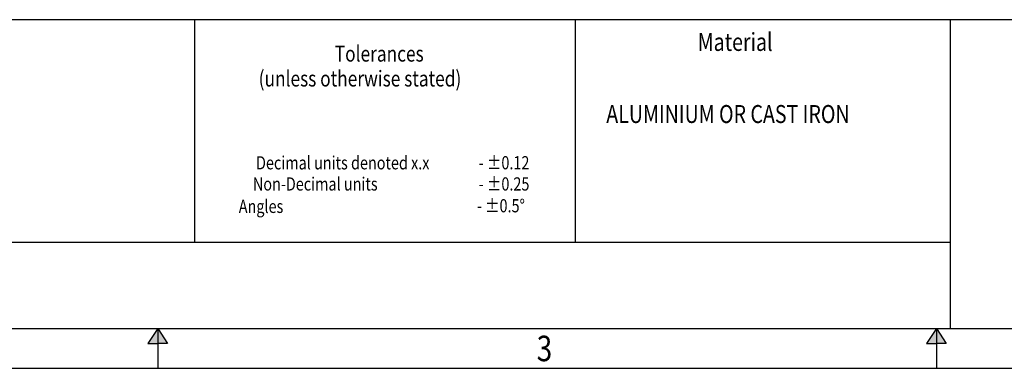
# Model space of a CAD drawing. Extents: x 106 to 263, y -69 to 43.
# Drawn here: x 178 to 226, y -69 to -52 of the extents above; entities that cross this region are included whole.
import ezdxf
from ezdxf.enums import TextEntityAlignment as Align

# ---------------------------------------------------------------- set-up
doc = ezdxf.new("R2010")
doc.units = 0
doc.header["$LTSCALE"] = 2
doc.header["$MEASUREMENT"] = 0
doc.layers.add('A3PRINT', color=3, linetype='CONTINUOUS')
doc.layers.add('AM_REFDIM', color=4, linetype='CONTINUOUS', lineweight=15)
doc.styles.add('ROMANS', font='romans.shx', dxfattribs={"width": 0.8})

# ---------------------------------------------------------------- blocks, each defined once
blk = doc.blocks.new('A3DWG')
at = {"layer": 'A3PRINT'}
for p, q in [((404, 44.94), (102.63, 44.94)), ((14, 6.25), (404, 6.25)), ((209, 6.25), (207.77, 4.35)), ((209, 6.25), (210.23, 4.35)), ((209, 6.25), (209, 1.25)), ((306.5, 6.25), (305.27, 4.35)), ((306.5, 6.25), (307.73, 4.35)), ((306.5, 6.25), (306.5, 1.25)), ((207.77, 4.35), (209, 4.35)), ((210.23, 4.35), (209, 4.35)), ((305.27, 4.35), (306.5, 4.35)), ((307.73, 4.35), (306.5, 4.35)), ((9, 1.25), (409, 1.25))]:
    blk.add_line(p, q, dxfattribs=at)
at = {"layer": 'A3PRINT', "color": 4}
for p, q in [((213.63, 17.05), (213.63, 44.94)), ((261.3, 17.05), (261.3, 44.94)), ((308.25, 6.25), (308.25, 44.94)), ((14, 17.05), (308.25, 17.05))]:
    blk.add_line(p, q, dxfattribs=at)
at = {"layer": 'A3PRINT'}
for points in [[(207.77, 4.35), (210.23, 4.35), (209, 6.25)], [(305.27, 4.35), (307.73, 4.35), (306.5, 6.25)]]:
    blk.add_solid(points, dxfattribs=at)
at = {"layer": 'A3PRINT', "color": 4, "style": 'ROMANS', "width": 0.8}
for s, height, p in [('Material', 2.25, (276.61, 41.03)), ('Tolerances', 1.986, (231.16, 39.69)), ('(unless otherwise stated)', 1.9862, (221.63, 36.57))]:
    blk.add_text(s, height=height, dxfattribs=at).set_placement(p)
for s, height, p in [('Decimal units denoted x.x ', 1.6552, (232.36, 26.18)), ('- %%p0.12', 1.655, (252.36, 26.19)), ('Non-Decimal units  ', 1.6552, (229.12, 23.53)), ('- %%p0.25', 1.655, (252.36, 23.53)), ('Angles ', 1.655, (222.13, 20.72)), ('- %%p0.5%%d', 1.6552, (251.96, 20.8))]:
    blk.add_text(s, height=height, dxfattribs=at).set_placement(p, align=Align.CENTER)
at = {"layer": 'A3PRINT', "style": 'ROMANS', "width": 0.8}
blk.add_text('3', height=3.2, dxfattribs=at).set_placement((256.45, 2.14))
blk = doc.blocks.new('A3T')
at = {"layer": 'A3PRINT', "color": 3, "style": 'ROMANS', "width": 0.8}
for tag, p in [('P', (8.12, 63.22)), ('N', (8.12, 60.22)), ('M', (8.12, 57.22)), ('L', (8.12, 54.22)), ('K', (8.12, 51.22)), ('J', (8.12, 48.22)), ('H', (8.12, 45.22)), ('G', (8.12, 42.22)), ('F', (8.12, 39.22)), ('E', (8.12, 36.22)), ('D', (8.12, 33.22)), ('C', (8.12, 30.22)), ('B', (8.12, 27.22)), ('A', (8.12, 24.22))]:
    blk.add_attdef(tag, p, '', height=1.69, dxfattribs=at)
at = {"layer": 'A3PRINT', "color": 1, "style": 'ROMANS', "width": 0.8}
for tag, p in [('DESC', (14.95, 63.22)), ('DATE', (75.79, 63.22)), ('DESC', (14.95, 60.22)), ('DATE', (75.79, 60.22)), ('DESC', (14.95, 57.22)), ('DATE', (75.79, 57.22)), ('DESC', (14.95, 54.22)), ('DATE', (75.79, 54.22)), ('DESC', (14.95, 51.22)), ('DATE', (75.79, 51.22)), ('DESC', (14.95, 48.22)), ('DATE', (75.79, 48.22)), ('DESC', (14.95, 45.22)), ('DATE', (75.79, 45.22)), ('DESC', (14.95, 42.22)), ('DATE', (75.79, 42.22)), ('DESC', (14.95, 39.22)), ('DATE', (75.79, 39.22)), ('DESC', (14.95, 36.22)), ('DATE', (75.79, 36.22)), ('DESC', (14.95, 33.22)), ('DATE', (75.79, 33.22)), ('DESC', (14.95, 30.22)), ('DATE', (75.79, 30.22)), ('DESC', (14.95, 27.22)), ('DATE', (75.79, 27.22)), ('DESC', (14.95, 24.22)), ('DATE', (75.79, 24.22))]:
    blk.add_attdef(tag, p, '', height=1.69, dxfattribs=at)
at = {"layer": 'A3PRINT', "style": 'ROMANS', "width": 0.8}
for tag, p, height in [('DWG', (356.82, 33.77), 2.25), ('MTL', (256.16, 30.75), 2.25), ('DWG-2', (356.82, 29.66), 2.25), ('MTL2', (256.16, 27.1), 2.25), ('PART', (356.63, 14.73), 2.25), ('DATE', (48.45, 11.43), 2.25), ('PART-2', (356.63, 10.62), 2.25), ('TITLE', (106.11, 7.4), 3), ('SCALE', (78.82, 7.38), 2.25)]:
    blk.add_attdef(tag, p, '', height=height, dxfattribs=at)

msp = doc.modelspace()

# ---------------------------------------------------------------- block references
at = {"layer": 'AM_REFDIM', "xscale": 0.393, "yscale": 0.393, "zscale": 0.393}
msp.add_blockref('A3DWG', (102.185, -69.312), dxfattribs=at)
at = {"layer": 'AM_REFDIM'}
ref = msp.add_blockref('A3T', (105.722, -68.82), dxfattribs=dict(at, xscale=0.393, yscale=0.393, zscale=0.393))
ref.add_attrib('MTL', 'ALUMINIUM OR CAST IRON', (206.392, -56.738), dxfattribs={"layer": 'A3PRINT', "height": 0.88425, "style": 'ROMANS', "width": 0.8})

doc.saveas('drawing.dxf')
